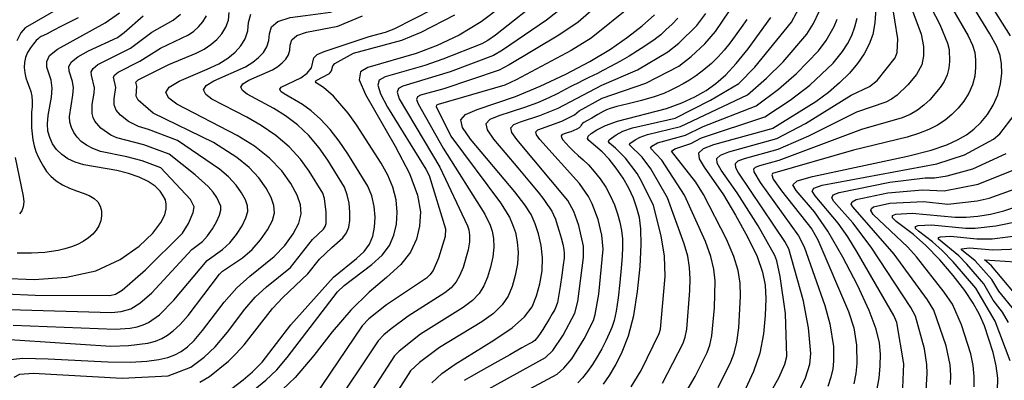
# Model space of a CAD drawing. Extents: x -6000 to -4000, y 87000 to 88500.
# Drawn here: x -5587 to -5433, y 87463 to 87520 of the extents above; entities that cross this region are included whole.
import ezdxf

# ---------------------------------------------------------------- set-up
doc = ezdxf.new("R2010")
doc.units = 0
doc.layers.add('7101000', color=4, linetype='Continuous')
doc.layers.add('7102000', color=2, linetype='Continuous')

msp = doc.modelspace()

# ---------------------------------------------------------------- linework, layer by layer
at = {"layer": '7101000', "flags": 128}
for points in [[(-5452.91, 87461.86), (-5452.55, 87463.8), (-5452.37, 87465.7), (-5452.34, 87467.52), (-5452.48, 87469.31), (-5452.99, 87471.44), (-5454.1, 87474.38), (-5455.94, 87478.36), (-5458.24, 87482.78), (-5460.6, 87486.83), (-5462.69, 87489.85), (-5465.55, 87493.24), (-5466.07, 87494.09), (-5465.42, 87494.73), (-5463.01, 87495.43), (-5448.08, 87498.62), (-5444.4, 87499.56), (-5441.95, 87500.38), (-5440.25, 87501.15), (-5438.88, 87501.93), (-5437.7, 87502.82), (-5436.61, 87503.87), (-5435.58, 87505.16), (-5434.66, 87506.63), (-5433.95, 87508.25), (-5433.52, 87509.93), (-5433.34, 87511.58), (-5433.36, 87513.07), (-5433.57, 87514.38), (-5434.12, 87515.83), (-5435.2, 87517.81), (-5440.4, 87526.36)], [(-5511.52, 87522.25), (-5514.92, 87519.69), (-5518.4, 87517.58), (-5521.85, 87515.94), (-5525.14, 87514.7), (-5532.7, 87512.52), (-5533.85, 87511.84), (-5534.03, 87510.6), (-5533.08, 87508.28), (-5528.43, 87500.15), (-5526.18, 87495.9), (-5524.89, 87492.5), (-5524.45, 87489.85), (-5524.58, 87487.63), (-5525.07, 87485.56), (-5526.01, 87483.57), (-5527.54, 87481.59), (-5529.76, 87479.56), (-5532.46, 87477.27), (-5535.37, 87474.47), (-5538.28, 87471.04), (-5541.17, 87467.35), (-5544.09, 87463.89), (-5547.05, 87461.05)], [(-5590.08, 87479.44), (-5584.97, 87479.28), (-5579.93, 87479.62), (-5575.34, 87480.63), (-5571.5, 87482.37), (-5568.52, 87484.5), (-5566.4, 87486.55), (-5565.13, 87488.19), (-5564.51, 87489.42), (-5564.3, 87490.35), (-5564.28, 87491.09), (-5564.42, 87491.74), (-5564.75, 87492.39), (-5565.26, 87493.11), (-5566.03, 87493.88), (-5567.12, 87494.63), (-5568.55, 87495.31), (-5570.23, 87495.89), (-5572.04, 87496.34), (-5577.19, 87497.23), (-5578.55, 87497.66), (-5579.7, 87498.21), (-5580.67, 87498.88), (-5581.47, 87499.67), (-5582.1, 87500.55), (-5582.56, 87501.51), (-5582.84, 87502.55), (-5582.92, 87503.69), (-5582.82, 87504.97), (-5582.26, 87507.88), (-5582.15, 87509.29), (-5582.34, 87510.54), (-5582.99, 87512.59), (-5583.03, 87513.48), (-5582.57, 87514.37), (-5581.33, 87515.39), (-5573.86, 87519.51), (-5571.63, 87521.11)], [(-5589.21, 87466.68), (-5586.79, 87466.9), (-5582.8, 87466.81), (-5573.46, 87466.35), (-5569.91, 87466.31), (-5567.33, 87466.44), (-5565.45, 87466.69), (-5564.04, 87467.02), (-5562.92, 87467.44), (-5561.95, 87467.98), (-5560.98, 87468.69), (-5559.91, 87469.71), (-5558.61, 87471.23), (-5555.2, 87475.7), (-5553.23, 87477.95), (-5551.2, 87479.78), (-5547.35, 87482.89), (-5545.71, 87484.61), (-5544.4, 87486.4), (-5543.52, 87488.09), (-5543.13, 87489.56), (-5543.23, 87490.95), (-5543.78, 87492.48), (-5544.76, 87494.3), (-5546.18, 87496.29), (-5548.09, 87498.3), (-5550.48, 87500.17), (-5553.17, 87501.87), (-5562.65, 87506.78), (-5563.88, 87507.69), (-5564.33, 87508.57), (-5563.81, 87509.45), (-5562.25, 87510.37), (-5557.88, 87512.23), (-5556.07, 87513.11), (-5554.64, 87513.99), (-5553.51, 87514.9), (-5552.58, 87515.9), (-5551.9, 87517), (-5551.52, 87518.24), (-5551.39, 87519.59), (-5551.01, 87520.9)], [(-5522.65, 87463.06), (-5521.09, 87464.52), (-5519, 87465.98), (-5512.92, 87469.75), (-5510.09, 87471.69), (-5508.15, 87473.39), (-5506.96, 87474.99), (-5506.23, 87476.67), (-5505.71, 87478.56), (-5505.39, 87480.61), (-5505.32, 87482.66), (-5505.52, 87484.61), (-5505.93, 87486.41), (-5506.47, 87488), (-5507.11, 87489.43), (-5508.07, 87490.98), (-5509.63, 87493), (-5516.6, 87501.29), (-5517.87, 87503.12), (-5518.13, 87504.32), (-5517.36, 87505.16), (-5515.56, 87505.92), (-5509.53, 87507.97), (-5505.67, 87509.56), (-5501.67, 87511.45), (-5497.91, 87513.46), (-5494.68, 87515.41), (-5491.98, 87517.29), (-5489.71, 87519.07), (-5487.78, 87520.77)], [(-5453.08, 87521.76), (-5453.2, 87519.51), (-5453.54, 87517.71), (-5454.1, 87516.16), (-5454.9, 87514.65), (-5455.93, 87513.15), (-5457.22, 87511.64), (-5458.75, 87510.12), (-5460.51, 87508.61), (-5462.47, 87507.14), (-5469.2, 87502.96), (-5478.49, 87500.37), (-5480.12, 87499.74), (-5480.85, 87499.09), (-5480.77, 87498.2), (-5480, 87496.9), (-5476.96, 87492.54), (-5475.04, 87489.36), (-5473.18, 87485.95), (-5471.69, 87482.85), (-5470.81, 87480.41), (-5470.41, 87478.35), (-5470.32, 87476.2), (-5470.39, 87473.62), (-5470.68, 87470.71), (-5471.27, 87467.71), (-5472.23, 87464.82), (-5473.47, 87462.1)], [(-5495.77, 87462.85), (-5494.82, 87464.22), (-5493.84, 87465.88), (-5492.83, 87467.91), (-5491.85, 87470.44), (-5491.02, 87473.59), (-5490.4, 87477.36), (-5490.01, 87481.27), (-5489.84, 87484.7), (-5489.88, 87487.19), (-5490.11, 87488.98), (-5490.51, 87490.47), (-5491.07, 87491.99), (-5491.79, 87493.57), (-5492.69, 87495.17), (-5493.76, 87496.73), (-5494.89, 87498.15), (-5495.97, 87499.3), (-5498.07, 87501.07), (-5498.27, 87501.39), (-5498.15, 87501.73), (-5497.67, 87502.16), (-5496.78, 87502.74), (-5495.43, 87503.41), (-5493.56, 87504.1), (-5485.86, 87506.1), (-5483.5, 87506.95), (-5481.46, 87507.9), (-5479.68, 87508.92), (-5478.12, 87510.02), (-5476.6, 87511.34), (-5474.96, 87513.13), (-5473.09, 87515.45), (-5469.55, 87520.37)], [(-5434.02, 87461.84), (-5433.96, 87463.78), (-5434.2, 87465.7), (-5434.69, 87467.78), (-5436.06, 87471.97), (-5436.83, 87473.78), (-5437.79, 87475.55), (-5439.12, 87477.53), (-5440.94, 87479.89), (-5443.06, 87482.36), (-5445.21, 87484.59), (-5447.16, 87486.31), (-5449.9, 87488.38), (-5450.48, 87488.94), (-5450.48, 87489.3), (-5449.92, 87489.51), (-5447.35, 87489.65), (-5440.63, 87489.03), (-5438.89, 87489.02), (-5437.08, 87489.18), (-5435.12, 87489.52), (-5433, 87490.04), (-5428.75, 87491.44)]]:
    msp.add_lwpolyline(points, dxfattribs=at)
at = {"layer": '7102000', "flags": 128}
for points in [[(-5548.11, 87517.82), (-5547.81, 87518.87), (-5546.82, 87519.75), (-5544.86, 87520.34), (-5542.48, 87520.69), (-5538.56, 87521.19), (-5532.62, 87523.87), (-5526.03, 87528.01), (-5523.46, 87529.97), (-5517.47, 87535.35), (-5515.72, 87537.49), (-5510.98, 87544.76), (-5509.6, 87547.34), (-5504.95, 87558.14), (-5503.08, 87561.89), (-5493.29, 87577.59), (-5490.5, 87583.25), (-5489.61, 87587.43), (-5489.48, 87588.96), (-5489.68, 87589.98)], [(-5493.32, 87525.29), (-5499.75, 87519.65), (-5502.75, 87517.56), (-5510.53, 87512.91), (-5512.11, 87512.08), (-5520.76, 87509.18), (-5524.44, 87508.16), (-5524.91, 87507.9), (-5525.04, 87507.5), (-5524.82, 87506.81), (-5520.86, 87499.84), (-5514.36, 87489.48), (-5513.54, 87487.79), (-5513.22, 87486.82), (-5513, 87485.68), (-5512.94, 87484.34), (-5513.11, 87482.8), (-5513.45, 87481.18), (-5513.92, 87479.63), (-5514.49, 87478.28)], [(-5443.67, 87526.28), (-5438.61, 87517.5), (-5437.93, 87516.02), (-5437.57, 87514.85), (-5437.43, 87513.74), (-5437.42, 87512.51), (-5437.57, 87511.17), (-5437.92, 87509.81), (-5438.51, 87508.49), (-5439.28, 87507.25), (-5440.18, 87506.13), (-5441.14, 87505.14), (-5442.21, 87504.26), (-5443.41, 87503.48), (-5444.78, 87502.78), (-5446.36, 87502.14), (-5448.15, 87501.57), (-5456.57, 87499.52), (-5469.24, 87495.87), (-5469.38, 87495.7), (-5469.16, 87494.99), (-5467.86, 87493.14), (-5463.1, 87487.17), (-5462.18, 87485.48), (-5457.33, 87474.26), (-5456.51, 87471.65), (-5456.08, 87468.98), (-5456.03, 87466.07), (-5456.19, 87464.51), (-5456.51, 87462.89)], [(-5505.02, 87523.7), (-5512.69, 87517.59), (-5513.87, 87516.76), (-5514.82, 87516.25), (-5520.95, 87513.81)], [(-5513.04, 87459.02), (-5503.02, 87464.42), (-5501.96, 87465.33), (-5500.72, 87466.81), (-5498.78, 87469.94), (-5497.33, 87472.85), (-5497.04, 87473.76), (-5496.49, 87476.98), (-5495.81, 87484.01), (-5496, 87486.21), (-5496.6, 87488.65), (-5497.54, 87491.13), (-5498.13, 87492.29), (-5499.53, 87494.29), (-5505.73, 87501.21), (-5506.24, 87501.94), (-5506.34, 87502.42), (-5506.03, 87502.76), (-5502.29, 87504.08), (-5500.32, 87505.11), (-5499.59, 87505.71), (-5495.97, 87507.68), (-5489.11, 87510.04), (-5483.97, 87512.74), (-5481.99, 87514.22), (-5479.87, 87516.2), (-5478.19, 87518.14), (-5473.9, 87524.54)], [(-5448.27, 87523.99), (-5445.98, 87517.73), (-5445.59, 87515.82), (-5445.58, 87514.36), (-5445.87, 87512.92), (-5446.69, 87511.44), (-5448.04, 87509.77), (-5449.72, 87508.16), (-5450.59, 87507.54), (-5451.49, 87507.05), (-5456.11, 87505.48), (-5463.63, 87501.74), (-5468.41, 87499.66), (-5473.7, 87498.19), (-5474.68, 87497.8), (-5475.12, 87497.39), (-5475.07, 87496.82), (-5474.58, 87495.95), (-5467.27, 87485.06), (-5466.78, 87484.13), (-5464.5, 87476.12), (-5463.68, 87471.7), (-5463.33, 87467.63), (-5463.47, 87465.93), (-5464.14, 87463.79), (-5465.57, 87460.84)], [(-5445.72, 87524.45), (-5443.04, 87519.24), (-5441.82, 87516.34), (-5441.58, 87515.33), (-5441.5, 87513.43), (-5441.62, 87512.41), (-5441.9, 87511.37), (-5442.36, 87510.34), (-5442.99, 87509.35), (-5444.59, 87507.45), (-5445.53, 87506.59), (-5446.56, 87505.82), (-5447.68, 87505.16), (-5448.92, 87504.6), (-5455.3, 87502.78), (-5468.29, 87497.95), (-5471.31, 87497.1), (-5471.96, 87496.84), (-5472.25, 87496.55), (-5472.21, 87496.13), (-5471.2, 87494.48), (-5465.19, 87486.12), (-5464.31, 87484.37), (-5461.05, 87475.17), (-5460.27, 87472.31), (-5459.72, 87468.73), (-5459.69, 87466.43), (-5459.83, 87465.22), (-5460.11, 87463.92), (-5460.59, 87462.49)], [(-5578.53, 87523.34), (-5586.38, 87518.73), (-5587.06, 87517.96), (-5587.7, 87516.71)], [(-5501.79, 87522.2), (-5504.68, 87519.95), (-5511.61, 87515.25), (-5512.99, 87514.42), (-5519.79, 87511.82), (-5527.2, 87509.61), (-5527.9, 87509.23), (-5528.09, 87508.62), (-5527.76, 87507.59), (-5521.42, 87496.86), (-5517.07, 87487.68), (-5516.86, 87487.03), (-5516.74, 87486.22), (-5516.75, 87485.18), (-5516.96, 87483.9), (-5517.76, 87481.12), (-5518.26, 87479.92), (-5518.86, 87478.88), (-5519.63, 87477.97), (-5520.62, 87477.15), (-5526.35, 87473.49), (-5529.02, 87471.53), (-5530.17, 87470.56), (-5531.05, 87469.65), (-5538.53, 87458.44)], [(-5491.44, 87462.42), (-5489.84, 87464.98), (-5487.02, 87470.77), (-5486.8, 87471.47), (-5486.11, 87479.73), (-5486.18, 87482.92), (-5486.71, 87486.09), (-5487.93, 87490.87), (-5489.76, 87494.59), (-5490.5, 87495.88), (-5492.28, 87498.29), (-5493.88, 87499.87), (-5494.83, 87500.62), (-5494.98, 87500.88), (-5494.89, 87501.15), (-5493.79, 87501.96), (-5492.71, 87502.5), (-5491.21, 87503.05), (-5484.5, 87504.58), (-5478.97, 87507.37), (-5474.54, 87510), (-5472.03, 87512.55), (-5466.26, 87519.62), (-5464.71, 87522.54)], [(-5471.91, 87457.28), (-5468.23, 87463.92), (-5467.31, 87465.98), (-5467.02, 87467.17), (-5467.25, 87473.91), (-5468.05, 87479.71), (-5468.59, 87482.16), (-5468.88, 87483.04), (-5471.52, 87487.68), (-5474.78, 87492.86), (-5477.29, 87496.43), (-5477.92, 87497.51), (-5477.98, 87498.24), (-5477.4, 87498.77), (-5476.1, 87499.27), (-5468.57, 87501.38), (-5464.1, 87503.74), (-5456.92, 87508.19), (-5454.05, 87509.51), (-5452.87, 87510.49), (-5450.06, 87514.05), (-5449.72, 87514.88), (-5449.61, 87516.99), (-5450.57, 87522.85)], [(-5431.95, 87517.48), (-5435.73, 87523.48)], [(-5592.06, 87470.05), (-5572.99, 87468.8), (-5570.18, 87468.88), (-5567.15, 87469.26), (-5565.97, 87469.57), (-5564.99, 87469.98), (-5564.1, 87470.51), (-5563.18, 87471.21), (-5562.12, 87472.19), (-5560.85, 87473.62), (-5555.92, 87480.09), (-5555.45, 87480.56), (-5552.32, 87482.67), (-5550.83, 87483.96), (-5549.49, 87485.47), (-5548.4, 87487.04), (-5547.65, 87488.51), (-5547.32, 87489.74), (-5547.4, 87490.88), (-5547.84, 87492.11), (-5548.62, 87493.57), (-5549.76, 87495.18), (-5551.3, 87496.82), (-5553.2, 87498.37), (-5556.88, 87500.77), (-5566.34, 87505.37), (-5568.67, 87507.37), (-5569, 87508.02), (-5568.9, 87509.61), (-5569.04, 87510.2), (-5568.7, 87510.58), (-5563.86, 87512.98), (-5559.61, 87514.76), (-5558.36, 87515.41), (-5557.29, 87516.11), (-5556.36, 87516.89), (-5555.56, 87517.8), (-5554.94, 87518.82), (-5554.55, 87519.94), (-5554.43, 87521.16)], [(-5589.49, 87477), (-5584.83, 87476.78), (-5573.12, 87476.77), (-5572.23, 87476.98), (-5571.2, 87477.58), (-5567.55, 87480.79), (-5561.76, 87486.53), (-5560.81, 87488.04), (-5560.06, 87489.76), (-5559.9, 87490.68), (-5560.5, 87491.83), (-5565.15, 87496.76), (-5568.05, 87497.86), (-5570.49, 87498.52), (-5574.61, 87499.36), (-5575.77, 87499.79), (-5576.77, 87500.32), (-5577.6, 87500.93), (-5578.27, 87501.59), (-5578.79, 87502.31), (-5579.16, 87503.09), (-5579.38, 87503.92), (-5579.45, 87504.83), (-5578.92, 87508.18), (-5578.83, 87509.31), (-5578.98, 87510.31), (-5579.5, 87511.95), (-5579.54, 87512.66), (-5579.16, 87513.38), (-5578.17, 87514.19), (-5576.48, 87515.14), (-5571.92, 87517.24), (-5570.89, 87518.01), (-5567.92, 87520.63)], [(-5588.89, 87474.56), (-5572.89, 87474.1), (-5571.33, 87474.24), (-5569.82, 87474.67), (-5568.41, 87475.56), (-5566.55, 87477.16), (-5560.27, 87483.94), (-5558.62, 87485.24), (-5557.81, 87486.1), (-5557.04, 87487.18), (-5556.39, 87488.32), (-5555.93, 87489.34), (-5555.71, 87490.12), (-5555.73, 87490.75), (-5556.34, 87492.11), (-5556.92, 87492.94), (-5557.72, 87493.86), (-5559.75, 87495.68), (-5563.85, 87498.91), (-5567.79, 87500.39), (-5572.04, 87501.48), (-5573, 87501.91), (-5574.53, 87502.97), (-5575.47, 87504.08), (-5575.75, 87504.66), (-5575.92, 87505.28), (-5575.9, 87506.73), (-5575.57, 87508.48), (-5575.51, 87509.33), (-5576.01, 87511.31), (-5576.04, 87511.84), (-5575.76, 87512.38), (-5575.01, 87512.99), (-5569.91, 87515.52), (-5566.57, 87518.08), (-5563.2, 87519.92), (-5562.07, 87520.88)], [(-5588.29, 87472.11), (-5572.28, 87471.45), (-5569.97, 87471.64), (-5568.84, 87471.84), (-5567.89, 87472.12), (-5567.06, 87472.51), (-5565.37, 87473.72), (-5563.08, 87476.01), (-5557.86, 87482.25), (-5555.47, 87483.96), (-5554.32, 87485.03), (-5553.26, 87486.32), (-5552.39, 87487.68), (-5551.79, 87488.92), (-5551.52, 87489.93), (-5551.57, 87490.82), (-5551.89, 87491.74), (-5552.48, 87492.84), (-5553.34, 87494.06), (-5554.51, 87495.34), (-5555.96, 87496.59), (-5562.55, 87501.05), (-5567.07, 87502.78), (-5568.66, 87503.26), (-5570.22, 87504.04), (-5571.46, 87505.01), (-5572.16, 87505.84), (-5572.46, 87506.65), (-5572.45, 87507.62), (-5572.18, 87509.35), (-5572.54, 87511.02), (-5572.35, 87511.38), (-5571.85, 87511.79), (-5568.41, 87513.49), (-5565.21, 87515.53), (-5560.78, 87517.66), (-5559.96, 87518.22), (-5559.22, 87518.89), (-5558.54, 87519.7), (-5557.97, 87520.63)], [(-5559.04, 87463.13), (-5557.5, 87464.05), (-5554.55, 87466.47), (-5553.37, 87467.6), (-5552.1, 87469.03), (-5547.66, 87474.69), (-5546.03, 87476.42), (-5542.12, 87480.13), (-5540.26, 87482.44), (-5538.35, 87484.26), (-5536.59, 87485.78), (-5536.02, 87486.56), (-5535.68, 87487.44), (-5535.51, 87488.5), (-5535.5, 87489.8), (-5535.63, 87491.21), (-5535.92, 87492.55), (-5536.36, 87493.73), (-5538.97, 87498), (-5540.34, 87499.92), (-5541.94, 87501.82), (-5543.73, 87503.5), (-5545.61, 87504.93), (-5547.43, 87506.1), (-5551.6, 87508.35), (-5552.34, 87508.9), (-5552.61, 87509.43), (-5552.29, 87509.96), (-5551.36, 87510.51), (-5547.65, 87512.15), (-5546.79, 87512.68), (-5546.11, 87513.23), (-5545.56, 87513.82), (-5545.15, 87514.49), (-5544.92, 87515.23), (-5544.84, 87516.04), (-5544.6, 87516.85), (-5543.84, 87517.54), (-5542.33, 87518.06), (-5537.4, 87519.02), (-5533.52, 87520.64)], [(-5555.58, 87460.96), (-5552.23, 87463.5), (-5550.78, 87464.76), (-5549.28, 87466.3), (-5544.74, 87472.14), (-5538.09, 87479.61), (-5534.48, 87482.55), (-5533.28, 87483.65), (-5532.43, 87484.8), (-5531.9, 87486.05), (-5531.63, 87487.45), (-5531.56, 87489.03), (-5531.71, 87490.72), (-5532.09, 87492.37), (-5532.71, 87493.91), (-5535.82, 87498.99), (-5537.17, 87500.95), (-5538.62, 87502.81), (-5540.11, 87504.4), (-5541.59, 87505.7), (-5542.95, 87506.7), (-5545.83, 87508.37), (-5546.33, 87508.73), (-5546.5, 87509.09), (-5546.3, 87509.44), (-5543.2, 87510.9), (-5542.18, 87511.62), (-5541.53, 87512.46), (-5541.16, 87514.05), (-5540.62, 87514.57), (-5539.56, 87515), (-5532.48, 87517.36), (-5529.93, 87518.07), (-5528.54, 87518.56), (-5522.41, 87521.72)], [(-5550.39, 87462.06), (-5548.68, 87463.45), (-5546.94, 87465.11), (-5545.31, 87467.03), (-5537.47, 87477.3), (-5536.41, 87478.31), (-5532.04, 87481.59), (-5530.46, 87483.06), (-5529.32, 87484.58), (-5528.6, 87486.19), (-5528.22, 87487.92), (-5528.11, 87489.8), (-5528.27, 87491.76), (-5528.75, 87493.72), (-5529.55, 87495.63), (-5530.62, 87497.53), (-5534.49, 87503.52), (-5535.78, 87505.33), (-5538.05, 87507.99), (-5539.65, 87509.38), (-5540.8, 87510.1), (-5540.89, 87510.28), (-5540.78, 87510.46), (-5538.72, 87511.55), (-5538.4, 87511.97), (-5538.19, 87512.8), (-5537.88, 87513.13), (-5534.92, 87514.77), (-5527.36, 87516.79), (-5524.33, 87518.08), (-5519.05, 87520.75)], [(-5491.56, 87522.01), (-5497.71, 87517.09), (-5500.81, 87515.16), (-5509.46, 87510.57), (-5511.23, 87509.74), (-5521.69, 87506.71), (-5521.92, 87506.58), (-5521.99, 87506.38), (-5519.67, 87501.73), (-5511.89, 87491.28), (-5510.49, 87489.01), (-5510, 87487.89), (-5509.57, 87486.61), (-5509.26, 87485.15), (-5509.13, 87483.5), (-5509.25, 87481.7), (-5509.58, 87479.87), (-5510.07, 87478.15), (-5510.72, 87476.64), (-5511.63, 87475.27), (-5512.98, 87473.94), (-5514.84, 87472.59)], [(-5514.77, 87461.54), (-5504.85, 87467), (-5503.69, 87468.13), (-5502.09, 87470.5), (-5500.24, 87473.96), (-5499.78, 87475.83), (-5498.89, 87482.71), (-5498.91, 87484.51), (-5499.64, 87487.74), (-5500.41, 87489.92), (-5501.33, 87491.65), (-5509.35, 87501.24), (-5510.11, 87502.34), (-5510.27, 87503.05), (-5509.81, 87503.56), (-5508.75, 87504), (-5505.71, 87504.96), (-5502.86, 87506.12), (-5496.04, 87509.76), (-5490.42, 87512.17), (-5485.67, 87514.95), (-5483.97, 87516.31), (-5481.15, 87519.1), (-5479.69, 87520.98)], [(-5486.5, 87463), (-5483.27, 87469.29), (-5482.95, 87470.21), (-5482.71, 87471.46), (-5482.23, 87477.51), (-5482.18, 87479.38), (-5482.27, 87481.12), (-5482.56, 87482.9), (-5483.09, 87484.87), (-5485.72, 87492.08), (-5488.31, 87496.6), (-5489.67, 87498.43), (-5491.7, 87500.37), (-5491.62, 87500.58), (-5490.8, 87501.18), (-5489.99, 87501.59), (-5488.87, 87502), (-5483.69, 87503.24), (-5473.18, 87508.25), (-5470.18, 87510.83), (-5467.61, 87513.41), (-5463.86, 87517.74), (-5462.82, 87519.39), (-5461.93, 87521.32)], [(-5578.07, 87520.31), (-5579.46, 87519.63), (-5580.82, 87518.95), (-5582.03, 87518.32), (-5582.97, 87517.82), (-5583.55, 87517.51), (-5583.87, 87517.35), (-5584.04, 87517.26), (-5584.19, 87517.18), (-5584.39, 87517.02), (-5584.68, 87516.73), (-5585.11, 87516.24), (-5585.59, 87515.6), (-5586.03, 87514.87), (-5586.34, 87514.09), (-5586.51, 87513.3), (-5586.55, 87512.5), (-5586.46, 87511.7), (-5586.28, 87510.91), (-5586.04, 87510.17), (-5585.76, 87509.46), (-5585.51, 87508.76), (-5585.34, 87508.02), (-5585.29, 87507.21), (-5585.33, 87506.35), (-5585.39, 87505.5), (-5585.43, 87504.69), (-5585.43, 87503.88), (-5585.39, 87503.03), (-5585.32, 87502.11), (-5585.19, 87501.16), (-5584.99, 87500.22), (-5584.71, 87499.34), (-5584.36, 87498.51), (-5583.97, 87497.72), (-5583.55, 87496.96), (-5583.04, 87496.21), (-5582.39, 87495.47), (-5581.54, 87494.76), (-5580.55, 87494.12), (-5579.47, 87493.57), (-5578.37, 87493.14), (-5577.32, 87492.79), (-5576.38, 87492.42), (-5575.61, 87491.97), (-5575.03, 87491.42), (-5574.64, 87490.78), (-5574.44, 87490.04), (-5574.42, 87489.24), (-5574.56, 87488.45), (-5574.84, 87487.7), (-5575.26, 87487), (-5575.82, 87486.36), (-5576.5, 87485.77), (-5577.29, 87485.24), (-5578.18, 87484.77), (-5579.16, 87484.38), (-5580.19, 87484.06), (-5581.24, 87483.81), (-5582.27, 87483.63), (-5583.31, 87483.51), (-5584.35, 87483.43), (-5585.41, 87483.4), (-5586.5, 87483.38), (-5587.65, 87483.38)], [(-5484.08, 87520.23), (-5485, 87519.32), (-5485.96, 87518.4), (-5486.78, 87517.64), (-5487.37, 87517.16), (-5487.85, 87516.82), (-5488.44, 87516.43), (-5489.3, 87515.86), (-5490.41, 87515.12), (-5491.74, 87514.3), (-5493.2, 87513.45), (-5494.64, 87512.67), (-5495.85, 87512.03), (-5496.71, 87511.59), (-5497.37, 87511.26), (-5498.05, 87510.93), (-5498.89, 87510.51), (-5499.78, 87510.06), (-5500.56, 87509.67), (-5501.1, 87509.41)], [(-5473.28, 87520.05), (-5474.17, 87518.78), (-5475.09, 87517.49), (-5475.96, 87516.31), (-5476.82, 87515.23), (-5477.76, 87514.18), (-5478.85, 87513.13), (-5480.01, 87512.13), (-5481.18, 87511.24), (-5482.27, 87510.54), (-5483.29, 87509.96), (-5484.24, 87509.45), (-5485.18, 87508.96), (-5486.3, 87508.45), (-5487.8, 87507.91), (-5489.79, 87507.34), (-5491.91, 87506.8), (-5493.65, 87506.37), (-5494.69, 87506.1)], [(-5483.16, 87461.02), (-5481.37, 87464.05), (-5479.52, 87467.8), (-5479.1, 87468.94), (-5478.78, 87470.44), (-5478.35, 87474.81), (-5478.26, 87479.04), (-5478.45, 87480.88), (-5478.94, 87482.88), (-5479.78, 87485.22), (-5483.05, 87492.48), (-5486.59, 87497.98), (-5488.41, 87499.87), (-5488.17, 87500.17), (-5487.27, 87500.68), (-5482.89, 87501.91), (-5480.15, 87503.25), (-5471.82, 87506.51), (-5468.34, 87509.1), (-5465.51, 87511.58), (-5462.06, 87515.15), (-5460.83, 87516.76), (-5459.59, 87518.95), (-5459.13, 87520.11)], [(-5477.79, 87462.3), (-5475.77, 87466.32), (-5475.26, 87467.68), (-5474.84, 87469.43), (-5474.54, 87471.7), (-5474.28, 87476.64), (-5474.33, 87478.7), (-5474.63, 87480.65), (-5475.32, 87482.87), (-5476.47, 87485.58), (-5480.06, 87492.6), (-5481.29, 87494.5), (-5485.12, 87499.37), (-5484.56, 87499.77), (-5482.08, 87500.57), (-5480.37, 87501.49), (-5470.45, 87504.76), (-5466.5, 87507.38), (-5463.42, 87509.74), (-5459.78, 87513.17), (-5458.3, 87515.02), (-5457.53, 87516.24), (-5456.85, 87517.55), (-5456.34, 87518.89), (-5456, 87520.24)], [(-5588.11, 87463.92), (-5587.24, 87464.39), (-5585.15, 87464.54), (-5571.19, 87463.77), (-5563.97, 87464.16), (-5560.44, 87465.51), (-5558.36, 87467.06), (-5556.63, 87468.67), (-5554.67, 87470.98), (-5551.96, 87474.6), (-5550.34, 87476.48), (-5548.6, 87478.13), (-5544.82, 87481.15), (-5541.34, 87485.53), (-5539.66, 87487.15), (-5539.38, 87487.55), (-5539.21, 87488.06), (-5539.2, 87489.81), (-5539.5, 87491.97), (-5539.76, 87492.78), (-5541.87, 87496.23), (-5543.26, 87498.12), (-5545.02, 87500.06), (-5547.11, 87501.84), (-5549.39, 87503.4), (-5551.68, 87504.74), (-5557.13, 87507.56), (-5558.11, 87508.3), (-5558.47, 87509), (-5558.05, 87509.71), (-5556.81, 87510.44), (-5551.86, 87512.63), (-5550.72, 87513.33), (-5549.81, 87514.07), (-5549.07, 87514.86), (-5548.52, 87515.74), (-5548.22, 87516.73), (-5548.11, 87517.82)], [(-5520.95, 87513.81), (-5523.74, 87512.83), (-5529.95, 87511.07), (-5530.89, 87510.55), (-5531.15, 87509.74), (-5530.7, 87508.37), (-5529.59, 87506.31), (-5523.59, 87496.54), (-5523.1, 87495.55), (-5520.51, 87487.23), (-5520.57, 87486.02), (-5521.61, 87482.6), (-5522.47, 87480.68), (-5522.95, 87479.98), (-5523.5, 87479.44), (-5529.74, 87475.28), (-5532.55, 87473.09), (-5533.59, 87472.01), (-5541.1, 87460.85)], [(-5501.1, 87509.41), (-5501.43, 87509.24), (-5501.65, 87509.12), (-5501.85, 87509), (-5502.24, 87508.78), (-5503.01, 87508.39), (-5504.33, 87507.76), (-5506.09, 87506.99), (-5508.12, 87506.22), (-5510.25, 87505.55), (-5512.18, 87504.95), (-5513.58, 87504.36), (-5514.2, 87503.68), (-5513.99, 87502.73), (-5512.97, 87501.26), (-5511.24, 87499.17), (-5509.2, 87496.79), (-5507.33, 87494.59), (-5505.99, 87492.94), (-5505.12, 87491.78), (-5504.57, 87491), (-5504.17, 87490.44), (-5503.85, 87489.96), (-5503.57, 87489.42), (-5503.28, 87488.7), (-5502.99, 87487.82), (-5502.69, 87486.83), (-5502.4, 87485.78), (-5502.15, 87484.78), (-5501.97, 87483.95), (-5501.9, 87483.31), (-5501.92, 87482.62), (-5502.05, 87481.57), (-5502.28, 87479.96), (-5502.55, 87478.15), (-5502.79, 87476.59), (-5502.97, 87475.63), (-5503.15, 87475.07), (-5503.4, 87474.57), (-5503.79, 87473.88), (-5504.27, 87473.05), (-5504.77, 87472.19), (-5505.25, 87471.42), (-5505.67, 87470.77), (-5506.02, 87470.27), (-5506.3, 87469.93), (-5506.51, 87469.71), (-5506.69, 87469.57), (-5506.89, 87469.44), (-5507.4, 87469.16), (-5508.53, 87468.53), (-5510.46, 87467.44), (-5512.79, 87466.15), (-5514.94, 87464.94), (-5516.5, 87464.06), (-5517.59, 87463.39)], [(-5494.69, 87506.1), (-5495.27, 87505.89), (-5495.82, 87505.6), (-5496.63, 87505.13), (-5497.57, 87504.59), (-5498.37, 87504.13), (-5498.84, 87503.86), (-5499.05, 87503.72), (-5499.14, 87503.61), (-5499.23, 87503.46), (-5499.36, 87503.27), (-5499.59, 87503.06), (-5499.94, 87502.84), (-5500.38, 87502.62), (-5500.89, 87502.42), (-5501.43, 87502.26), (-5501.91, 87502.11), (-5502.26, 87501.96), (-5502.41, 87501.79), (-5502.36, 87501.55), (-5502.11, 87501.18), (-5501.66, 87500.65), (-5501.08, 87500.02), (-5500.41, 87499.35), (-5499.7, 87498.72), (-5498.95, 87498.04), (-5498.12, 87497.23), (-5497.21, 87496.22), (-5496.28, 87495.04), (-5495.41, 87493.73), (-5494.67, 87492.35), (-5494.05, 87490.95), (-5493.55, 87489.56), (-5493.18, 87488.23), (-5492.92, 87486.93), (-5492.78, 87485.66), (-5492.76, 87484.36), (-5492.84, 87482.89), (-5492.99, 87481.06), (-5493.21, 87478.79), (-5493.47, 87476.39), (-5493.75, 87474.31), (-5494.07, 87472.82), (-5494.43, 87471.74), (-5494.86, 87470.77), (-5495.4, 87469.64), (-5496.03, 87468.39), (-5496.73, 87467.12), (-5497.47, 87465.92), (-5498.25, 87464.82), (-5499.03, 87463.85), (-5499.79, 87463.03)], [(-5448.85, 87462.26), (-5448.66, 87466.01), (-5449.79, 87472.53), (-5450.22, 87473.63), (-5455.98, 87483.56), (-5457.46, 87485.93), (-5458.96, 87488.09), (-5462.6, 87492.38), (-5463.05, 87493.09), (-5462.76, 87493.59), (-5461.49, 87494.07), (-5443.5, 87497.38), (-5439.15, 87498.79), (-5434.61, 87501.26), (-5433.64, 87502.13), (-5431.41, 87505.04)], [(-5445.16, 87461.82), (-5445, 87464.5), (-5445.05, 87465.93), (-5445.43, 87468.39), (-5446.87, 87473.49), (-5447.59, 87474.85), (-5453.82, 87484.31), (-5456.69, 87488.13), (-5459.64, 87491.51), (-5459.98, 87492.09), (-5459.76, 87492.52), (-5458.81, 87492.92), (-5450.86, 87494.53), (-5445.36, 87495.18), (-5443.87, 87495.18), (-5441.87, 87495.5), (-5437.84, 87496.61), (-5432.64, 87499.02)], [(-5587.97, 87498.42), (-5586.69, 87492.34), (-5586.63, 87491.45), (-5586.7, 87490.68), (-5586.91, 87490.05), (-5587.27, 87489.55)], [(-5441.34, 87462.76), (-5441.31, 87464.27), (-5441.43, 87465.85), (-5442.05, 87468.87), (-5443.96, 87474.45), (-5444.97, 87476.07), (-5450.2, 87483.25), (-5456.68, 87490.65), (-5456.91, 87491.1), (-5456.76, 87491.45), (-5456.13, 87491.78), (-5451.18, 87492.84), (-5445.76, 87493.33), (-5442.35, 87493.18), (-5437.05, 87494.19), (-5430.66, 87496.77)], [(-5437.63, 87462.43), (-5437.63, 87464.04), (-5437.82, 87465.77), (-5438.19, 87467.59), (-5439.63, 87472.17), (-5441.04, 87475.41), (-5442.34, 87477.29), (-5446.69, 87482.79), (-5448.03, 87484.31), (-5453.46, 87489.44), (-5453.83, 87490.1), (-5453.76, 87490.38), (-5453.44, 87490.63), (-5450.85, 87491.24), (-5445.62, 87491.51), (-5441.77, 87491.08), (-5437.21, 87491.58), (-5435.31, 87492.04), (-5429.94, 87493.97)], [(-5431.99, 87466.49), (-5434.34, 87472.7), (-5437.38, 87477.9), (-5440.94, 87482.03), (-5442.65, 87483.79), (-5444.2, 87485.16), (-5446.4, 87486.82), (-5446.86, 87487.27), (-5446.86, 87487.56), (-5446.41, 87487.73), (-5444.36, 87487.84), (-5438.94, 87487.33), (-5437.5, 87487.31), (-5434.24, 87487.65), (-5430.37, 87488.48)], [(-5432.25, 87472.52), (-5433.23, 87474.15), (-5434.69, 87476.02), (-5436.13, 87478.57), (-5438.8, 87481.67), (-5440.08, 87482.99), (-5443.24, 87485.6), (-5443.25, 87485.82), (-5442.91, 87485.94), (-5441.37, 87486.03), (-5437.25, 87485.63), (-5434.82, 87485.65), (-5429.9, 87486.27)], [(-5431.22, 87474.3), (-5433.8, 87477.41), (-5434.89, 87479.25), (-5437.52, 87482.19), (-5439.63, 87483.93), (-5439.63, 87484.08), (-5438.38, 87484.22), (-5434.71, 87483.89), (-5427.87, 87484.17)], [(-5429.66, 87475.11), (-5434.96, 87481.39), (-5436.01, 87482.34), (-5426.3, 87481.69)], [(-5514.49, 87478.28), (-5515.24, 87477.07), (-5516.31, 87475.96), (-5517.73, 87474.87), (-5524.42, 87470.69), (-5527.8, 87468.03), (-5528.52, 87467.29), (-5534.86, 87457.52)], [(-5514.84, 87472.59), (-5521.46, 87468.6), (-5524.6, 87466.22), (-5525.99, 87464.93), (-5532.16, 87455.24)]]:
    msp.add_lwpolyline(points, dxfattribs=at)

doc.saveas('drawing.dxf')
